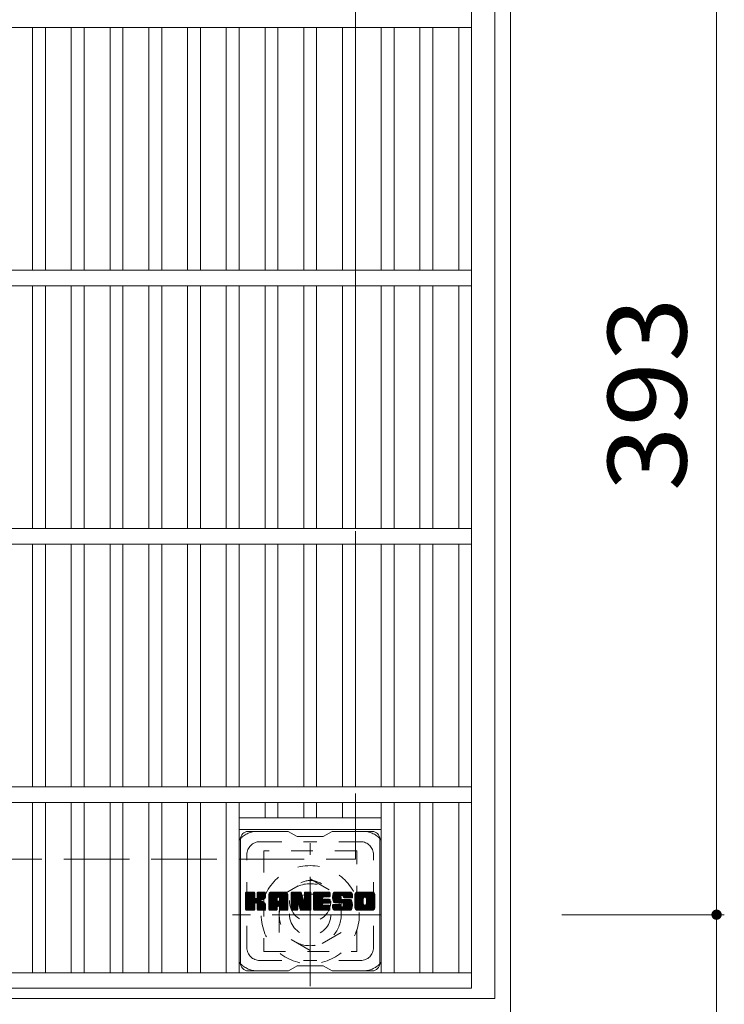
# Model space of a CAD drawing. Units: millimetres. Extents: x -1110 to 1926, y -1394 to 1242.
# Drawn here: x -458 to -185, y 473 to 854 of the extents above; entities that cross this region are included whole.
import ezdxf

# ---------------------------------------------------------------- set-up
doc = ezdxf.new("R2010")
doc.units = ezdxf.units.MM
doc.header["$LTSCALE"] = 10
for name, pattern in [('JWW_CENTER1', [6.773333, 4.233333, -0.846667, 0.846667, -0.846667]), ('JWW_DASHED1', [1.693333, 0.846667, -0.846667]), ('JWW_DASHED3', [3.386667, 2.54, -0.846667])]:
    doc.linetypes.add(name, pattern=pattern)
for name, color, linetype in [('C-1', 7, 'Continuous'), ('C-2', 7, 'Continuous'), ('C-3', 7, 'Continuous'), ('C-4', 7, 'Continuous'), ('C-7', 7, 'Continuous')]:
    doc.layers.add(name, color=color, linetype=linetype)
doc.styles.add('ＭＳ ゴシック', font='txt', dxfattribs={"height": 1})

msp = doc.modelspace()

# ---------------------------------------------------------------- linework, layer by layer
at = {"layer": 'C-1', "color": 2, "linetype": 'Continuous', "lineweight": 9}
for p, q in [((-267.87, 468.87), (-267.87, 938.87)), ((-273.87, 474.87), (-273.87, 932.87)), ((-731.87, 474.87), (-273.87, 474.87))]:
    msp.add_line(p, q, dxfattribs=at)
at = {"layer": 'C-1', "color": 2, "linetype": 'JWW_DASHED3', "lineweight": 9}
for p, q in [((-327.87, 528.87), (-327.87, 878.87)), ((-677.87, 528.87), (-327.87, 528.87))]:
    msp.add_line(p, q, dxfattribs=at)
at = {"layer": 'C-1', "color": 2, "linetype": 'JWW_CENTER1', "lineweight": 9}
for p, q in [((-345.37, 479.74), (-345.37, 535.01)), ((-317.73, 507.37), (-375.5, 507.37))]:
    msp.add_line(p, q, dxfattribs=at)
at = {"layer": 'C-1', "color": 2, "linetype": 'JWW_DASHED1', "lineweight": 9}
for p, q in [((-357.37, 514.3), (-345.37, 521.23)), ((-345.37, 521.23), (-333.37, 514.3)), ((-357.37, 500.45), (-357.37, 514.3)), ((-333.37, 514.3), (-333.37, 500.45)), ((-345.37, 493.52), (-357.37, 500.45)), ((-333.37, 500.45), (-345.37, 493.52))]:
    msp.add_line(p, q, dxfattribs=at)
for radius in [19, 12, 8]:
    msp.add_circle((-345.37, 507.37), radius, dxfattribs=at)
at = {"layer": 'C-2', "color": 3, "linetype": 'Continuous', "lineweight": 9}
for p, q in [((-282.87, 478.87), (-282.87, 928.87)), ((-282.87, 850.87), (-722.87, 850.87)), ((-452.87, 756.87), (-452.87, 850.87)), ((-447.87, 756.87), (-447.87, 850.87)), ((-437.87, 756.87), (-437.87, 850.87)), ((-432.87, 756.87), (-432.87, 850.87)), ((-422.87, 756.87), (-422.87, 850.87)), ((-417.87, 756.87), (-417.87, 850.87)), ((-407.87, 756.87), (-407.87, 850.87)), ((-402.87, 756.87), (-402.87, 850.87)), ((-392.87, 756.87), (-392.87, 850.87)), ((-387.87, 756.87), (-387.87, 850.87)), ((-377.87, 756.87), (-377.87, 850.87)), ((-372.87, 756.87), (-372.87, 850.87)), ((-362.87, 756.87), (-362.87, 850.87)), ((-357.87, 756.87), (-357.87, 850.87)), ((-347.87, 756.87), (-347.87, 850.87)), ((-342.87, 756.87), (-342.87, 850.87)), ((-332.87, 756.87), (-332.87, 850.87)), ((-327.87, 756.87), (-327.87, 850.87)), ((-317.87, 756.87), (-317.87, 850.87)), ((-312.87, 756.87), (-312.87, 850.87)), ((-302.87, 756.87), (-302.87, 850.87)), ((-297.87, 756.87), (-297.87, 850.87)), ((-287.87, 756.87), (-287.87, 850.87)), ((-282.87, 756.87), (-722.87, 756.87)), ((-282.87, 750.87), (-722.87, 750.87)), ((-452.87, 656.87), (-452.87, 750.87)), ((-447.87, 656.87), (-447.87, 750.87)), ((-437.87, 656.87), (-437.87, 750.87)), ((-432.87, 656.87), (-432.87, 750.87)), ((-422.87, 656.87), (-422.87, 750.87)), ((-417.87, 656.87), (-417.87, 750.87)), ((-407.87, 656.87), (-407.87, 750.87)), ((-402.87, 656.87), (-402.87, 750.87)), ((-392.87, 656.87), (-392.87, 750.87)), ((-387.87, 656.87), (-387.87, 750.87)), ((-377.87, 656.87), (-377.87, 750.87)), ((-372.87, 656.87), (-372.87, 750.87)), ((-362.87, 656.87), (-362.87, 750.87)), ((-357.87, 656.87), (-357.87, 750.87)), ((-347.87, 656.87), (-347.87, 750.87)), ((-342.87, 656.87), (-342.87, 750.87)), ((-332.87, 656.87), (-332.87, 750.87)), ((-327.87, 656.87), (-327.87, 750.87)), ((-317.87, 656.87), (-317.87, 750.87)), ((-312.87, 656.87), (-312.87, 750.87)), ((-302.87, 656.87), (-302.87, 750.87)), ((-297.87, 656.87), (-297.87, 750.87)), ((-287.87, 656.87), (-287.87, 750.87)), ((-282.87, 656.87), (-722.87, 656.87)), ((-282.87, 650.87), (-722.87, 650.87)), ((-452.87, 556.87), (-452.87, 650.87)), ((-447.87, 556.87), (-447.87, 650.87)), ((-437.87, 556.87), (-437.87, 650.87)), ((-432.87, 556.87), (-432.87, 650.87)), ((-422.87, 556.87), (-422.87, 650.87)), ((-417.87, 556.87), (-417.87, 650.87)), ((-407.87, 556.87), (-407.87, 650.87)), ((-402.87, 556.87), (-402.87, 650.87)), ((-392.87, 556.87), (-392.87, 650.87)), ((-387.87, 556.87), (-387.87, 650.87)), ((-377.87, 556.87), (-377.87, 650.87)), ((-372.87, 556.87), (-372.87, 650.87)), ((-362.87, 556.87), (-362.87, 650.87)), ((-357.87, 556.87), (-357.87, 650.87)), ((-347.87, 556.87), (-347.87, 650.87)), ((-342.87, 556.87), (-342.87, 650.87)), ((-332.87, 556.87), (-332.87, 650.87)), ((-327.87, 556.87), (-327.87, 650.87)), ((-317.87, 556.87), (-317.87, 650.87)), ((-312.87, 556.87), (-312.87, 650.87)), ((-302.87, 556.87), (-302.87, 650.87)), ((-297.87, 556.87), (-297.87, 650.87)), ((-287.87, 556.87), (-287.87, 650.87)), ((-282.87, 556.87), (-722.87, 556.87)), ((-282.87, 550.87), (-722.87, 550.87)), ((-452.87, 484.87), (-452.87, 550.87)), ((-447.87, 484.87), (-447.87, 550.87)), ((-437.87, 484.87), (-437.87, 550.87)), ((-432.87, 484.87), (-432.87, 550.87)), ((-422.87, 484.87), (-422.87, 550.87)), ((-417.87, 484.87), (-417.87, 550.87)), ((-407.87, 484.87), (-407.87, 550.87)), ((-402.87, 484.87), (-402.87, 550.87)), ((-392.87, 484.87), (-392.87, 550.87)), ((-387.87, 484.87), (-387.87, 550.87)), ((-377.87, 484.87), (-377.87, 550.87)), ((-372.87, 484.87), (-372.87, 550.87)), ((-362.87, 544.87), (-362.87, 550.87)), ((-357.87, 544.87), (-357.87, 550.87)), ((-347.87, 544.87), (-347.87, 550.87)), ((-342.87, 544.87), (-342.87, 550.87)), ((-332.87, 544.87), (-332.87, 550.87)), ((-327.87, 544.87), (-327.87, 550.87)), ((-317.87, 484.87), (-317.87, 550.87)), ((-312.87, 484.87), (-312.87, 550.87)), ((-302.87, 484.87), (-302.87, 550.87)), ((-297.87, 484.87), (-297.87, 550.87)), ((-287.87, 484.87), (-287.87, 550.87)), ((-372.87, 544.87), (-317.87, 544.87)), ((-372.87, 540.37), (-317.87, 540.37)), ((-282.87, 484.87), (-722.87, 484.87)), ((-282.87, 478.87), (-722.87, 478.87))]:
    msp.add_line(p, q, dxfattribs=at)
at = {"layer": 'C-3', "color": 4, "linetype": 'JWW_DASHED1', "lineweight": 9}
for p, q in [((-363.37, 532.12), (-363.37, 493.12)), ((-327.37, 532.12), (-363.37, 532.12)), ((-327.37, 493.12), (-327.37, 532.12)), ((-363.37, 493.12), (-327.37, 493.12))]:
    msp.add_line(p, q, dxfattribs=at)
msp.add_circle((-345.37, 512.62), 8, dxfattribs=at)
at = {"layer": 'C-4', "color": 7, "linetype": 'Continuous', "lineweight": 9}
for p, q in [((-188.01, 900.37), (-188.01, 507.37)), ((-185.01, 507.37), (-247.87, 507.37)), ((-188.01, 507.37), (-188.01, 358))]:
    msp.add_line(p, q, dxfattribs=at)
at = {"layer": 'C-4', "color": 7, "linetype": 'Continuous', "lineweight": 9, "const_width": 2}
msp.add_lwpolyline([(-187.01, 507.37, 0.414214), (-188.01, 508.37, 0.414214), (-189.01, 507.37, 0.414214), (-188.01, 506.37, 0.414214)], format="xyb", close=True, dxfattribs=at)
at = {"layer": 'C-7', "color": 6, "linetype": 'Continuous', "lineweight": 9}
for p, q in [((-353.87, 539.62), (-369.37, 539.62)), ((-353.87, 539.62), (-350.37, 537.62)), ((-340.37, 537.62), (-350.37, 537.62)), ((-340.37, 537.62), (-336.87, 539.62)), ((-321.37, 539.62), (-336.87, 539.62)), ((-372.37, 488.62), (-372.37, 536.62)), ((-318.37, 488.62), (-318.37, 536.62)), ((-370.37, 515.77), (-369.99, 516.15)), ((-370.37, 515.58), (-369.8, 516.15)), ((-370.37, 515.39), (-369.61, 516.15)), ((-370.37, 515.2), (-369.41, 516.15)), ((-370.37, 515), (-369.22, 516.15)), ((-370.37, 514.81), (-369.03, 516.15)), ((-370.37, 514.62), (-368.84, 516.15)), ((-370.37, 514.43), (-368.65, 516.15)), ((-370.37, 514.24), (-368.46, 516.15)), ((-370.37, 514.04), (-368.26, 516.15)), ((-370.37, 513.85), (-368.07, 516.15)), ((-370.37, 513.66), (-367.88, 516.15)), ((-370.37, 513.47), (-367.69, 516.15)), ((-370.37, 513.28), (-367.5, 516.15)), ((-370.37, 513.09), (-367.31, 516.15)), ((-370.37, 512.89), (-367.11, 516.15)), ((-370.37, 512.7), (-366.97, 516.1)), ((-370.37, 512.51), (-366.88, 516)), ((-370.37, 512.32), (-366.83, 515.85)), ((-370.37, 509.4), (-370.37, 515.84)), ((-370.37, 512.13), (-366.83, 515.66)), ((-370.37, 511.94), (-366.83, 515.47)), ((-370.37, 511.74), (-366.83, 515.28)), ((-370.37, 511.55), (-366.83, 515.09)), ((-370.37, 511.36), (-366.83, 514.89)), ((-370.37, 511.17), (-366.83, 514.7)), ((-370.34, 509.28), (-363.47, 516.15)), ((-370.31, 516.01), (-370.23, 516.1)), ((-370.26, 509.17), (-363.28, 516.15)), ((-370.13, 509.11), (-363.09, 516.15)), ((-367.13, 516.15), (-370.06, 516.15)), ((-369.94, 509.1), (-362.9, 516.14)), ((-369.75, 509.1), (-362.78, 516.07)), ((-369.56, 509.1), (-362.7, 515.96)), ((-366.83, 515.84), (-366.83, 514.07)), ((-366.54, 511.92), (-362.67, 515.79)), ((-366.31, 511.96), (-362.67, 515.6)), ((-366.16, 511.92), (-362.67, 515.41)), ((-366.04, 511.85), (-362.67, 515.22)), ((-365.89, 513.92), (-363.66, 516.15)), ((-365.87, 515.86), (-365.58, 516.15)), ((-365.87, 515.67), (-365.39, 516.15)), ((-365.87, 515.48), (-365.2, 516.15)), ((-365.87, 515.29), (-365, 516.15)), ((-365.87, 515.09), (-364.81, 516.15)), ((-365.87, 514.9), (-364.62, 516.15)), ((-365.87, 514.71), (-364.43, 516.15)), ((-365.87, 514.52), (-364.24, 516.15)), ((-365.87, 514.33), (-364.05, 516.15)), ((-365.87, 514.14), (-363.85, 516.15)), ((-365.87, 515.84), (-365.87, 514.07)), ((-362.97, 516.15), (-365.56, 516.15)), ((-364.76, 512.94), (-362.67, 515.03)), ((-364.53, 512.98), (-362.67, 514.84)), ((-364.29, 513.03), (-362.67, 514.64)), ((-362.67, 515.84), (-362.67, 514.34)), ((-361.39, 515.16), (-360.4, 516.15)), ((-361.39, 514.96), (-360.21, 516.15)), ((-361.39, 514.77), (-360.02, 516.15)), ((-361.39, 514.58), (-359.83, 516.15)), ((-361.39, 514.39), (-359.64, 516.15)), ((-361.39, 514.2), (-359.44, 516.15)), ((-361.39, 514), (-359.25, 516.15)), ((-361.39, 513.81), (-359.06, 516.15)), ((-361.39, 513.62), (-358.87, 516.15)), ((-361.39, 513.43), (-358.68, 516.15)), ((-361.39, 513.24), (-358.49, 516.15)), ((-361.39, 513.05), (-358.29, 516.15)), ((-361.39, 512.85), (-358.1, 516.15)), ((-361.39, 512.66), (-357.91, 516.15)), ((-361.39, 512.47), (-357.72, 516.15)), ((-361.39, 512.28), (-357.53, 516.15)), ((-361.39, 512.09), (-357.34, 516.15)), ((-361.39, 511.9), (-357.14, 516.15)), ((-361.39, 511.7), (-356.95, 516.15)), ((-361.39, 511.51), (-356.76, 516.15)), ((-361.39, 511.32), (-356.57, 516.15)), ((-361.39, 511.13), (-356.38, 516.15)), ((-361.39, 510.94), (-356.18, 516.15)), ((-361.39, 510.75), (-355.99, 516.15)), ((-361.39, 509.4), (-361.39, 515.14)), ((-361.37, 515.37), (-360.62, 516.12)), ((-361.21, 515.73), (-360.98, 515.96)), ((-360.74, 509.1), (-354.17, 515.67)), ((-360.55, 509.1), (-354.1, 515.54)), ((-355.03, 516.15), (-360.39, 516.15)), ((-360.36, 509.1), (-354.05, 515.4)), ((-360.16, 509.1), (-354.02, 515.24)), ((-359.97, 509.1), (-354.02, 515.05)), ((-359.78, 509.1), (-354.02, 514.86)), ((-359.59, 509.1), (-354.02, 514.67)), ((-357.72, 514.23), (-355.8, 516.15)), ((-357.55, 514.2), (-355.61, 516.15)), ((-357.42, 514.14), (-355.42, 516.15)), ((-357.33, 514.05), (-355.23, 516.15)), ((-357.25, 513.93), (-355.03, 516.15)), ((-357.22, 513.77), (-354.86, 516.13)), ((-357.22, 513.58), (-354.7, 516.09)), ((-357.22, 513.39), (-354.57, 516.04)), ((-357.22, 513.2), (-354.45, 515.97)), ((-357.22, 513.01), (-354.34, 515.88)), ((-357.22, 512.81), (-354.25, 515.78)), ((-354.02, 509.4), (-354.02, 515.14)), ((-352.72, 515.77), (-352.35, 516.15)), ((-352.72, 515.58), (-352.16, 516.15)), ((-352.72, 515.39), (-351.97, 516.15)), ((-352.72, 515.2), (-351.77, 516.15)), ((-352.72, 515.01), (-351.58, 516.15)), ((-352.72, 514.81), (-351.39, 516.15)), ((-352.72, 514.62), (-351.2, 516.15)), ((-352.72, 514.43), (-351.01, 516.15)), ((-352.72, 514.24), (-350.82, 516.15)), ((-352.72, 514.05), (-350.62, 516.15)), ((-352.72, 513.86), (-350.43, 516.15)), ((-352.72, 513.66), (-350.24, 516.15)), ((-352.72, 513.47), (-350.05, 516.15)), ((-352.72, 513.28), (-349.86, 516.15)), ((-352.72, 513.09), (-349.67, 516.15)), ((-352.72, 512.9), (-349.47, 516.15)), ((-352.72, 512.7), (-349.28, 516.15)), ((-352.72, 512.51), (-349.1, 516.14)), ((-352.72, 512.32), (-348.96, 516.08)), ((-352.72, 512.13), (-348.88, 515.98)), ((-352.72, 515.84), (-352.72, 509.4)), ((-352.72, 511.94), (-348.83, 515.83)), ((-352.72, 511.75), (-348.78, 515.69)), ((-352.72, 511.55), (-348.74, 515.54)), ((-352.72, 511.36), (-348.69, 515.4)), ((-352.72, 511.17), (-348.64, 515.25)), ((-352.72, 510.98), (-348.6, 515.11)), ((-352.72, 510.79), (-348.55, 514.96)), ((-352.72, 510.6), (-348.5, 514.82)), ((-352.72, 510.4), (-348.46, 514.67)), ((-352.67, 516.02), (-352.6, 516.09)), ((-352.42, 516.15), (-349.15, 516.15)), ((-349.73, 510.91), (-345.07, 515.57)), ((-349.68, 510.76), (-345.07, 515.38)), ((-349.64, 510.61), (-345.07, 515.18)), ((-349.6, 510.46), (-345.07, 514.99)), ((-349.55, 510.32), (-345.07, 514.8)), ((-348.86, 515.94), (-347.94, 513.07)), ((-347.63, 515.69), (-347.17, 516.15)), ((-347.63, 515.5), (-346.98, 516.15)), ((-347.63, 515.3), (-346.79, 516.15)), ((-347.63, 515.11), (-346.6, 516.15)), ((-347.63, 514.92), (-346.41, 516.15)), ((-347.63, 514.73), (-346.21, 516.15)), ((-347.63, 514.54), (-346.02, 516.15)), ((-347.63, 514.35), (-345.83, 516.15)), ((-347.63, 514.15), (-345.64, 516.15)), ((-347.63, 513.96), (-345.45, 516.15)), ((-347.63, 515.88), (-347.37, 516.14)), ((-347.63, 513.77), (-345.27, 516.13)), ((-347.63, 513.58), (-345.15, 516.06)), ((-347.63, 513.39), (-345.08, 515.94)), ((-347.63, 515.84), (-347.63, 513.11)), ((-347.63, 513.2), (-345.07, 515.76)), ((-347.33, 516.15), (-345.37, 516.15)), ((-345.07, 515.84), (-345.07, 509.4)), ((-344.09, 515.78), (-343.72, 516.15)), ((-344.09, 515.59), (-343.53, 516.15)), ((-344.09, 515.4), (-343.34, 516.15)), ((-344.09, 515.2), (-343.15, 516.15)), ((-344.09, 515.01), (-342.96, 516.15)), ((-344.09, 514.82), (-342.76, 516.15)), ((-344.09, 514.63), (-342.57, 516.15)), ((-344.09, 514.44), (-342.38, 516.15)), ((-344.09, 514.24), (-342.19, 516.15)), ((-344.09, 514.05), (-342, 516.15)), ((-344.09, 513.86), (-341.8, 516.15)), ((-344.09, 513.67), (-341.61, 516.15)), ((-344.09, 513.48), (-341.42, 516.15)), ((-344.09, 513.29), (-341.23, 516.15)), ((-344.09, 513.09), (-341.04, 516.15)), ((-344.09, 512.9), (-340.85, 516.15)), ((-344.09, 512.71), (-340.65, 516.15)), ((-344.09, 512.52), (-340.46, 516.15)), ((-344.09, 512.33), (-340.27, 516.15)), ((-344.09, 512.14), (-340.08, 516.15)), ((-344.09, 511.94), (-339.89, 516.15)), ((-344.09, 511.75), (-339.7, 516.15)), ((-344.09, 511.56), (-339.5, 516.15)), ((-344.09, 511.37), (-339.31, 516.15)), ((-344.09, 511.18), (-339.12, 516.15)), ((-344.09, 510.99), (-338.93, 516.15)), ((-344.09, 510.79), (-338.74, 516.15)), ((-344.09, 510.6), (-338.55, 516.15)), ((-344.09, 509.4), (-344.09, 515.84)), ((-343.79, 516.15), (-337.98, 516.15)), ((-340.29, 514.21), (-338.35, 516.15)), ((-340.07, 514.24), (-338.16, 516.15)), ((-339.88, 514.24), (-337.97, 516.15)), ((-339.68, 514.24), (-337.82, 516.1)), ((-339.49, 514.24), (-337.73, 516.01)), ((-339.3, 514.24), (-337.68, 515.86)), ((-339.11, 514.24), (-337.68, 515.67)), ((-338.92, 514.24), (-337.68, 515.48)), ((-338.73, 514.24), (-337.68, 515.28)), ((-338.53, 514.24), (-337.68, 515.09)), ((-338.34, 514.24), (-337.68, 514.9)), ((-338.15, 514.24), (-337.68, 514.71)), ((-337.68, 514.54), (-337.68, 515.84)), ((-336.71, 514.34), (-334.9, 516.15)), ((-336.71, 514.14), (-334.71, 516.15)), ((-336.71, 513.95), (-334.52, 516.15)), ((-336.7, 513.77), (-334.33, 516.15)), ((-336.69, 514.55), (-335.09, 516.15)), ((-336.69, 513.59), (-334.14, 516.15)), ((-336.67, 513.42), (-333.94, 516.15)), ((-336.66, 514.77), (-335.29, 516.15)), ((-336.64, 513.26), (-333.75, 516.15)), ((-336.61, 515.01), (-335.48, 516.15)), ((-336.61, 513.1), (-333.56, 516.15)), ((-336.57, 512.94), (-333.37, 516.15)), ((-336.55, 515.26), (-335.67, 516.15)), ((-336.53, 512.79), (-333.18, 516.15)), ((-336.49, 512.64), (-332.99, 516.15)), ((-336.47, 515.54), (-335.86, 516.15)), ((-336.44, 512.5), (-332.79, 516.15)), ((-336.39, 512.36), (-332.6, 516.15)), ((-336.35, 515.85), (-336.1, 516.1)), ((-336.33, 512.23), (-332.41, 516.15)), ((-336.24, 512.12), (-332.22, 516.15)), ((-336.13, 512.04), (-332.03, 516.15)), ((-330.03, 516.15), (-335.89, 516.15)), ((-333.13, 514.85), (-331.83, 516.15)), ((-332.94, 514.85), (-331.64, 516.15)), ((-332.8, 514.8), (-331.45, 516.15)), ((-332.69, 514.72), (-331.26, 516.15)), ((-332.6, 514.61), (-331.07, 516.15)), ((-332.55, 514.48), (-330.88, 516.15)), ((-332.53, 514.3), (-330.68, 516.15)), ((-332.52, 514.11), (-330.49, 516.15)), ((-332.46, 513.99), (-330.3, 516.15)), ((-332.35, 513.91), (-330.11, 516.15)), ((-332.18, 513.88), (-329.92, 516.14)), ((-331.99, 513.88), (-329.76, 516.11)), ((-331.8, 513.88), (-329.62, 516.06)), ((-331.61, 513.88), (-329.49, 515.99)), ((-331.42, 513.88), (-329.38, 515.91)), ((-331.22, 513.88), (-329.28, 515.82)), ((-331.03, 513.88), (-329.2, 515.71)), ((-330.84, 513.88), (-329.13, 515.59)), ((-330.65, 513.88), (-329.07, 515.46)), ((-330.46, 513.88), (-329.03, 515.31)), ((-330.27, 513.88), (-329.02, 515.13)), ((-330.07, 513.88), (-329.02, 514.94)), ((-329.88, 513.88), (-329.02, 514.74)), ((-329.02, 515.14), (-329.02, 513.88)), ((-328.04, 515.15), (-327.04, 516.15)), ((-328.04, 514.95), (-326.85, 516.15)), ((-328.04, 514.76), (-326.66, 516.15)), ((-328.04, 514.57), (-326.47, 516.15)), ((-328.04, 514.38), (-326.27, 516.15)), ((-328.04, 514.19), (-326.08, 516.15)), ((-328.04, 514), (-325.89, 516.15)), ((-328.04, 513.8), (-325.7, 516.15)), ((-328.04, 513.61), (-325.51, 516.15)), ((-328.04, 513.42), (-325.32, 516.15)), ((-328.04, 513.23), (-325.12, 516.15)), ((-328.04, 513.04), (-324.93, 516.15)), ((-328.04, 512.84), (-324.74, 516.15)), ((-328.04, 512.65), (-324.55, 516.15)), ((-328.04, 512.46), (-324.36, 516.15)), ((-328.04, 512.27), (-324.17, 516.15)), ((-328.04, 512.08), (-323.97, 516.15)), ((-328.04, 511.89), (-323.78, 516.15)), ((-328.04, 511.69), (-323.59, 516.15)), ((-328.04, 511.5), (-323.4, 516.15)), ((-328.04, 511.31), (-323.21, 516.15)), ((-328.04, 511.12), (-323.02, 516.15)), ((-328.04, 510.93), (-322.82, 516.15)), ((-328.04, 510.74), (-322.63, 516.15)), ((-328.04, 510.11), (-328.04, 515.14)), ((-328.02, 515.36), (-327.26, 516.12)), ((-327.87, 515.7), (-327.59, 515.98)), ((-321.37, 516.15), (-327.04, 516.15)), ((-324.39, 514.2), (-322.44, 516.15)), ((-324.17, 514.22), (-322.25, 516.15)), ((-324.01, 514.19), (-322.06, 516.15)), ((-323.88, 514.13), (-321.86, 516.15)), ((-323.77, 514.05), (-321.67, 516.15)), ((-323.69, 513.94), (-321.48, 516.15)), ((-323.62, 513.81), (-321.29, 516.14)), ((-323.6, 511.54), (-320.37, 514.77)), ((-323.59, 513.66), (-321.13, 516.12)), ((-323.59, 513.47), (-320.98, 516.07)), ((-323.59, 513.27), (-320.86, 516)), ((-323.59, 513.08), (-320.74, 515.93)), ((-323.59, 512.89), (-320.64, 515.83)), ((-323.59, 512.7), (-320.56, 515.73)), ((-323.59, 512.51), (-320.48, 515.61)), ((-323.59, 512.32), (-320.42, 515.48)), ((-323.59, 512.12), (-320.38, 515.33)), ((-323.59, 511.93), (-320.37, 515.15)), ((-323.59, 511.74), (-320.37, 514.96)), ((-320.37, 515.14), (-320.37, 510.11)), ((-370.37, 510.98), (-366.83, 514.51)), ((-370.37, 510.79), (-366.83, 514.32)), ((-370.37, 510.59), (-366.83, 514.13)), ((-370.37, 510.4), (-366.82, 513.95)), ((-370.37, 510.21), (-366.76, 513.82)), ((-370.37, 510.02), (-366.67, 513.71)), ((-370.37, 509.83), (-366.56, 513.63)), ((-370.37, 509.44), (-366.2, 513.61)), ((-370.37, 509.64), (-366.41, 513.59)), ((-369.37, 509.1), (-366.79, 511.67)), ((-369.18, 509.1), (-366.83, 511.44)), ((-368.98, 509.1), (-366.83, 511.25)), ((-368.79, 509.1), (-366.83, 511.06)), ((-368.6, 509.1), (-366.83, 510.87)), ((-366.83, 509.4), (-366.83, 511.49)), ((-365.95, 511.75), (-364.91, 512.79)), ((-365.89, 511.61), (-364.86, 512.65)), ((-365.88, 511.44), (-364.71, 512.6)), ((-365.88, 511.25), (-364.54, 512.59)), ((-365.88, 511.06), (-364.37, 512.56)), ((-365.88, 510.87), (-364.22, 512.53)), ((-365.88, 510.67), (-364.06, 512.49)), ((-365.88, 510.48), (-363.92, 512.44)), ((-365.88, 510.29), (-363.78, 512.39)), ((-365.88, 510.1), (-363.64, 512.33)), ((-365.88, 509.91), (-363.51, 512.27)), ((-365.88, 509.72), (-363.39, 512.2)), ((-365.88, 509.52), (-363.27, 512.13)), ((-365.88, 509.4), (-365.88, 511.49)), ((-365.87, 509.34), (-363.15, 512.05)), ((-365.81, 509.21), (-363.04, 511.97)), ((-365.7, 509.13), (-362.94, 511.88)), ((-365.53, 509.1), (-362.86, 511.78)), ((-365.34, 509.1), (-362.78, 511.66)), ((-365.15, 509.1), (-362.73, 511.52)), ((-364.96, 509.1), (-362.68, 511.37)), ((-364.77, 509.1), (-362.67, 511.2)), ((-364.57, 509.1), (-362.67, 511.01)), ((-364.38, 509.1), (-362.67, 510.81)), ((-364.02, 513.11), (-362.67, 514.45)), ((-363.72, 513.21), (-362.68, 514.26)), ((-363.38, 513.37), (-362.73, 514.01)), ((-362.67, 509.4), (-362.67, 511.19)), ((-361.39, 510.55), (-358.2, 513.75)), ((-361.39, 510.36), (-358.2, 513.56)), ((-361.39, 510.17), (-358.2, 513.37)), ((-361.39, 509.98), (-358.2, 513.18)), ((-361.39, 509.79), (-358.2, 512.98)), ((-361.39, 509.59), (-358.2, 512.79)), ((-361.39, 509.4), (-358.17, 512.63)), ((-361.35, 509.25), (-358.01, 512.6)), ((-361.26, 509.15), (-357.82, 512.6)), ((-361.12, 509.1), (-357.62, 512.6)), ((-360.93, 509.1), (-357.43, 512.6)), ((-358.2, 512.7), (-358.2, 513.74)), ((-357.32, 512.6), (-358.1, 512.6)), ((-357.81, 510.69), (-354.02, 514.48)), ((-357.62, 510.69), (-354.02, 514.29)), ((-357.48, 510.64), (-354.02, 514.09)), ((-357.36, 510.56), (-354.02, 513.9)), ((-357.28, 510.45), (-354.02, 513.71)), ((-357.23, 510.31), (-354.02, 513.52)), ((-357.22, 512.7), (-357.22, 513.74)), ((-357.22, 510.13), (-354.02, 513.33)), ((-357.22, 509.94), (-354.02, 513.14)), ((-357.22, 509.75), (-354.02, 512.94)), ((-357.22, 509.55), (-354.02, 512.75)), ((-357.21, 509.37), (-354.02, 512.56)), ((-357.16, 509.23), (-354.02, 512.37)), ((-357.06, 509.14), (-354.02, 512.18)), ((-356.91, 509.1), (-354.02, 511.99)), ((-356.71, 509.1), (-354.02, 511.79)), ((-356.52, 509.1), (-354.02, 511.6)), ((-356.33, 509.1), (-354.02, 511.41)), ((-356.14, 509.1), (-354.02, 511.22)), ((-355.95, 509.1), (-354.02, 511.03)), ((-355.75, 509.1), (-354.02, 510.83)), ((-352.72, 510.21), (-348.41, 514.53)), ((-352.72, 510.02), (-348.36, 514.38)), ((-352.72, 509.83), (-348.32, 514.24)), ((-352.72, 509.64), (-348.27, 514.09)), ((-352.72, 509.45), (-348.22, 513.95)), ((-352.7, 509.28), (-348.18, 513.8)), ((-352.62, 509.17), (-348.13, 513.66)), ((-352.49, 509.11), (-348.08, 513.51)), ((-352.3, 509.1), (-350.18, 511.22)), ((-352.11, 509.1), (-350.2, 511.01)), ((-351.92, 509.1), (-350.2, 510.82)), ((-350.2, 509.4), (-350.2, 511.15)), ((-350.07, 511.33), (-348.04, 513.37)), ((-349.9, 511.31), (-347.99, 513.22)), ((-349.82, 511.2), (-347.94, 513.07)), ((-349.26, 509.32), (-349.82, 511.2)), ((-349.77, 511.06), (-347.86, 512.97)), ((-349.51, 510.17), (-345.07, 514.61)), ((-349.47, 510.02), (-345.07, 514.42)), ((-349.42, 509.87), (-345.07, 514.23)), ((-349.38, 509.72), (-345.07, 514.03)), ((-349.33, 509.58), (-345.07, 513.84)), ((-349.29, 509.43), (-345.07, 513.65)), ((-349.25, 509.28), (-345.07, 513.46)), ((-349.16, 509.17), (-345.07, 513.27)), ((-349.04, 509.11), (-345.07, 513.08)), ((-348.85, 509.1), (-345.07, 512.88)), ((-348.66, 509.1), (-345.07, 512.69)), ((-348.47, 509.1), (-345.07, 512.5)), ((-348.28, 509.1), (-345.07, 512.31)), ((-348.09, 509.1), (-345.07, 512.12)), ((-347.89, 509.1), (-345.07, 511.93)), ((-347.7, 509.1), (-345.07, 511.73)), ((-347.51, 509.1), (-345.07, 511.54)), ((-347.32, 509.1), (-345.07, 511.35)), ((-347.13, 509.1), (-345.07, 511.16)), ((-346.94, 509.1), (-345.07, 510.97)), ((-344.09, 510.41), (-340.52, 513.98)), ((-344.09, 510.22), (-340.55, 513.76)), ((-344.09, 510.03), (-340.5, 513.62)), ((-344.09, 509.83), (-340.42, 513.51)), ((-344.09, 509.64), (-340.3, 513.43)), ((-344.09, 509.45), (-340.14, 513.4)), ((-344.07, 509.28), (-339.95, 513.4)), ((-343.99, 509.17), (-339.76, 513.4)), ((-343.86, 509.11), (-339.57, 513.4)), ((-343.68, 509.1), (-339.38, 513.4)), ((-343.48, 509.1), (-339.19, 513.4)), ((-343.29, 509.1), (-338.99, 513.4)), ((-343.1, 509.1), (-338.8, 513.4)), ((-342.91, 509.1), (-340.55, 511.46)), ((-342.72, 509.1), (-340.53, 511.29)), ((-342.53, 509.1), (-340.45, 511.17)), ((-342.33, 509.1), (-340.35, 511.08)), ((-342.14, 509.1), (-340.21, 511.03)), ((-341.95, 509.1), (-340.02, 511.03)), ((-341.76, 509.1), (-339.83, 511.03)), ((-341.57, 509.1), (-339.64, 511.03)), ((-341.38, 509.1), (-339.45, 511.03)), ((-341.18, 509.1), (-339.26, 511.03)), ((-340.99, 509.1), (-339.07, 511.03)), ((-340.8, 509.1), (-338.87, 511.03)), ((-340.61, 509.1), (-338.68, 511.03)), ((-340.42, 509.1), (-338.49, 511.03)), ((-340.22, 509.1), (-338.3, 511.03)), ((-340.16, 511.85), (-338.61, 513.4)), ((-337.98, 511.85), (-340.14, 511.85)), ((-338.01, 511.03), (-340.14, 511.03)), ((-337.98, 514.24), (-340.13, 514.24)), ((-337.98, 513.4), (-340.13, 513.4)), ((-340.03, 509.1), (-338.11, 511.03)), ((-339.97, 511.85), (-338.42, 513.4)), ((-339.84, 509.1), (-337.93, 511.01)), ((-339.78, 511.85), (-338.23, 513.4)), ((-339.65, 509.1), (-337.8, 510.95)), ((-339.58, 511.85), (-338.04, 513.4)), ((-339.46, 509.1), (-337.73, 510.83)), ((-339.39, 511.85), (-337.87, 513.37)), ((-339.2, 511.85), (-337.76, 513.29)), ((-339.01, 511.85), (-337.69, 513.17)), ((-338.82, 511.85), (-337.68, 512.98)), ((-338.63, 511.85), (-337.68, 512.79)), ((-338.43, 511.85), (-337.68, 512.6)), ((-338.24, 511.85), (-337.68, 512.41)), ((-338.05, 511.85), (-337.68, 512.22)), ((-337.96, 514.24), (-337.68, 514.52)), ((-337.68, 512.15), (-337.68, 513.09)), ((-336.71, 510.88), (-336.25, 511.35)), ((-336.71, 510.69), (-336.06, 511.35)), ((-336.71, 510.5), (-335.87, 511.35)), ((-336.71, 510.31), (-335.68, 511.35)), ((-336.71, 510.12), (-335.49, 511.35)), ((-336.71, 511.08), (-336.45, 511.34)), ((-336.71, 511.04), (-336.71, 510.11)), ((-336.7, 509.94), (-335.29, 511.35)), ((-336.66, 509.79), (-335.1, 511.35)), ((-336.61, 509.65), (-334.91, 511.35)), ((-336.53, 509.53), (-334.72, 511.35)), ((-336.45, 509.42), (-334.53, 511.35)), ((-336.41, 511.35), (-333.81, 511.35)), ((-336.35, 509.33), (-334.34, 511.35)), ((-336.24, 509.25), (-334.14, 511.35)), ((-336.11, 509.18), (-333.95, 511.35)), ((-335.99, 511.99), (-333.52, 514.47)), ((-335.97, 509.13), (-333.76, 511.34)), ((-332.85, 511.98), (-335.89, 511.98)), ((-335.81, 511.98), (-333.53, 514.26)), ((-335.81, 509.1), (-333.63, 511.28)), ((-335.62, 511.98), (-333.53, 514.07)), ((-335.62, 509.1), (-333.54, 511.18)), ((-335.43, 511.98), (-333.53, 513.88)), ((-335.43, 509.1), (-333.51, 511.02)), ((-335.24, 511.98), (-333.53, 513.69)), ((-335.24, 509.1), (-333.51, 510.83)), ((-335.04, 511.98), (-333.52, 513.5)), ((-334.85, 511.98), (-333.46, 513.37)), ((-334.66, 511.98), (-333.35, 513.29)), ((-334.47, 511.98), (-333.18, 513.26)), ((-334.28, 511.98), (-332.99, 513.26)), ((-334.08, 511.98), (-332.8, 513.26)), ((-333.9, 509.1), (-329.74, 513.25)), ((-333.89, 511.98), (-332.61, 513.26)), ((-333.71, 509.1), (-329.6, 513.2)), ((-333.7, 511.98), (-332.42, 513.26)), ((-333.53, 513.57), (-333.53, 514.36)), ((-333.51, 511.98), (-332.22, 513.26)), ((-333.51, 509.1), (-329.49, 513.12)), ((-333.51, 511.04), (-333.51, 510.83)), ((-333.32, 511.98), (-332.03, 513.26)), ((-333.32, 509.1), (-329.41, 513.01)), ((-333.22, 513.26), (-329.84, 513.26)), ((-333.13, 511.98), (-331.84, 513.26)), ((-333.13, 509.1), (-329.35, 512.88)), ((-332.94, 509.1), (-329.29, 512.74)), ((-332.93, 511.98), (-331.65, 513.26)), ((-332.76, 511.96), (-331.46, 513.26)), ((-332.75, 509.1), (-329.25, 512.6)), ((-332.65, 510.54), (-329.92, 513.26)), ((-332.64, 511.89), (-331.27, 513.26)), ((-332.57, 511.77), (-331.07, 513.26)), ((-332.56, 509.1), (-329.2, 512.45)), ((-332.55, 511.6), (-330.88, 513.26)), ((-332.55, 511.41), (-330.69, 513.26)), ((-332.55, 511.21), (-330.5, 513.26)), ((-332.55, 511.02), (-330.31, 513.26)), ((-332.55, 510.83), (-330.12, 513.26)), ((-332.55, 511.68), (-332.55, 510.83)), ((-332.53, 514.18), (-332.53, 514.36)), ((-332.36, 509.1), (-329.16, 512.3)), ((-332.23, 513.88), (-329.02, 513.88)), ((-332.17, 509.1), (-329.12, 512.15)), ((-331.98, 509.1), (-329.09, 511.99)), ((-331.79, 509.1), (-329.06, 511.82)), ((-331.6, 509.1), (-329.04, 511.65)), ((-331.41, 509.1), (-329.03, 511.48)), ((-331.21, 509.1), (-329.02, 511.29)), ((-331.02, 509.1), (-329.02, 511.1)), ((-330.83, 509.1), (-329.03, 510.9)), ((-329.69, 513.88), (-329.02, 514.55)), ((-329.5, 513.88), (-329.02, 514.36)), ((-329.31, 513.88), (-329.02, 514.17)), ((-329.12, 513.88), (-329.02, 513.98)), ((-328.04, 510.54), (-324.79, 513.79)), ((-328.04, 510.35), (-324.82, 513.57)), ((-328.04, 510.16), (-324.82, 513.38)), ((-328.03, 509.98), (-324.82, 513.19)), ((-328, 509.82), (-324.82, 513)), ((-327.95, 509.68), (-324.82, 512.81)), ((-327.88, 509.56), (-324.82, 512.62)), ((-327.8, 509.45), (-324.82, 512.42)), ((-327.7, 509.35), (-324.82, 512.23)), ((-327.59, 509.27), (-324.82, 512.04)), ((-327.47, 509.2), (-324.82, 511.85)), ((-327.33, 509.14), (-324.82, 511.66)), ((-327.18, 509.11), (-324.8, 511.48)), ((-327, 509.1), (-324.75, 511.35)), ((-326.8, 509.1), (-324.67, 511.23)), ((-326.61, 509.1), (-324.57, 511.14)), ((-326.42, 509.1), (-324.45, 511.07)), ((-326.23, 509.1), (-324.3, 511.03)), ((-326.04, 509.1), (-324.11, 511.03)), ((-325.84, 509.1), (-320.37, 514.58)), ((-325.65, 509.1), (-320.37, 514.39)), ((-325.46, 509.1), (-320.37, 514.19)), ((-325.27, 509.1), (-320.37, 514)), ((-325.08, 509.1), (-320.37, 513.81)), ((-324.89, 509.1), (-320.37, 513.62)), ((-324.82, 511.64), (-324.82, 513.61)), ((-324.69, 509.1), (-320.37, 513.43)), ((-324.5, 509.1), (-320.37, 513.24)), ((-324.31, 509.1), (-320.37, 513.04)), ((-324.12, 509.1), (-320.37, 512.85)), ((-323.93, 509.1), (-320.37, 512.66)), ((-323.74, 509.1), (-320.37, 512.47)), ((-323.59, 511.64), (-323.59, 513.61)), ((-323.54, 509.1), (-320.37, 512.28)), ((-323.35, 509.1), (-320.37, 512.09)), ((-323.16, 509.1), (-320.37, 511.89)), ((-322.97, 509.1), (-320.37, 511.7)), ((-322.78, 509.1), (-320.37, 511.51)), ((-322.59, 509.1), (-320.37, 511.32)), ((-322.39, 509.1), (-320.37, 511.13)), ((-322.2, 509.1), (-320.37, 510.94)), ((-370.06, 509.1), (-367.13, 509.1)), ((-368.41, 509.1), (-366.83, 510.68)), ((-368.22, 509.1), (-366.83, 510.49)), ((-368.03, 509.1), (-366.83, 510.29)), ((-367.83, 509.1), (-366.83, 510.1)), ((-367.64, 509.1), (-366.83, 509.91)), ((-367.45, 509.1), (-366.83, 509.72)), ((-367.26, 509.1), (-366.83, 509.53)), ((-367.06, 509.11), (-366.84, 509.32)), ((-365.57, 509.1), (-362.97, 509.1)), ((-364.19, 509.1), (-362.67, 510.62)), ((-364, 509.1), (-362.67, 510.43)), ((-363.81, 509.1), (-362.67, 510.24)), ((-363.62, 509.1), (-362.67, 510.05)), ((-363.42, 509.1), (-362.67, 509.86)), ((-363.23, 509.1), (-362.67, 509.66)), ((-363.04, 509.1), (-362.67, 509.47)), ((-362.79, 509.16), (-362.73, 509.22)), ((-358.5, 509.1), (-361.09, 509.1)), ((-359.4, 509.1), (-358.19, 510.31)), ((-359.21, 509.1), (-358.2, 510.11)), ((-359.01, 509.1), (-358.2, 509.92)), ((-358.82, 509.1), (-358.2, 509.72)), ((-358.63, 509.1), (-358.2, 509.53)), ((-358.43, 509.11), (-358.21, 509.33)), ((-358.2, 509.4), (-358.2, 510.21)), ((-357.22, 509.4), (-357.22, 510.21)), ((-356.91, 509.1), (-354.32, 509.1)), ((-355.56, 509.1), (-354.02, 510.64)), ((-355.37, 509.1), (-354.02, 510.45)), ((-355.18, 509.1), (-354.02, 510.26)), ((-354.99, 509.1), (-354.02, 510.07)), ((-354.8, 509.1), (-354.02, 509.88)), ((-354.6, 509.1), (-354.02, 509.68)), ((-354.41, 509.1), (-354.02, 509.49)), ((-354.19, 509.13), (-354.05, 509.27)), ((-350.5, 509.1), (-352.42, 509.1)), ((-351.73, 509.1), (-350.2, 510.63)), ((-351.54, 509.1), (-350.2, 510.44)), ((-351.35, 509.1), (-350.2, 510.25)), ((-351.15, 509.1), (-350.2, 510.06)), ((-350.96, 509.1), (-350.2, 509.86)), ((-350.77, 509.1), (-350.2, 509.67)), ((-350.58, 509.1), (-350.2, 509.48)), ((-350.34, 509.14), (-350.24, 509.25)), ((-345.37, 509.1), (-348.97, 509.1)), ((-346.74, 509.1), (-345.07, 510.77)), ((-346.55, 509.1), (-345.07, 510.58)), ((-346.36, 509.1), (-345.07, 510.39)), ((-346.17, 509.1), (-345.07, 510.2)), ((-345.98, 509.1), (-345.07, 510.01)), ((-345.78, 509.1), (-345.07, 509.82)), ((-345.59, 509.1), (-345.07, 509.62)), ((-345.4, 509.1), (-345.07, 509.43)), ((-343.79, 509.1), (-338.01, 509.1)), ((-339.27, 509.1), (-337.71, 510.66)), ((-339.07, 509.1), (-337.71, 510.47)), ((-338.88, 509.1), (-337.71, 510.27)), ((-338.69, 509.1), (-337.71, 510.08)), ((-338.5, 509.1), (-337.71, 509.89)), ((-338.31, 509.1), (-337.71, 509.7)), ((-338.12, 509.1), (-337.71, 509.51)), ((-337.91, 509.12), (-337.72, 509.3)), ((-337.71, 509.4), (-337.71, 510.72)), ((-329.84, 509.1), (-335.71, 509.1)), ((-335.05, 509.1), (-333.48, 510.67)), ((-334.86, 509.1), (-333.41, 510.54)), ((-334.66, 509.1), (-333.32, 510.45)), ((-334.47, 509.1), (-333.19, 510.38)), ((-334.28, 509.1), (-333.03, 510.35)), ((-334.09, 509.1), (-332.74, 510.45)), ((-330.64, 509.1), (-329.05, 510.69)), ((-330.45, 509.1), (-329.08, 510.47)), ((-330.25, 509.1), (-329.12, 510.23)), ((-330.06, 509.1), (-329.18, 509.98)), ((-329.87, 509.1), (-329.27, 509.71)), ((-329.63, 509.14), (-329.38, 509.39)), ((-321.37, 509.1), (-327.04, 509.1)), ((-322.01, 509.1), (-320.37, 510.74)), ((-321.82, 509.1), (-320.37, 510.55)), ((-321.63, 509.1), (-320.37, 510.36)), ((-321.43, 509.1), (-320.37, 510.17)), ((-321.23, 509.11), (-320.38, 509.97)), ((-320.97, 509.18), (-320.45, 509.7)), ((-369.37, 485.62), (-353.83, 485.62)), ((-350.37, 487.62), (-353.83, 485.62)), ((-340.37, 487.62), (-350.37, 487.62)), ((-340.37, 487.62), (-336.9, 485.62)), ((-321.37, 485.62), (-336.9, 485.62))]:
    msp.add_line(p, q, dxfattribs=at)
at = {"layer": 'C-7', "color": 6, "linetype": 'JWW_DASHED1', "lineweight": 9}
for p, q in [((-365.87, 539.62), (-353.87, 539.62)), ((-324.87, 539.62), (-336.87, 539.62)), ((-364.87, 535.62), (-345.37, 535.62)), ((-325.87, 535.62), (-345.37, 535.62)), ((-369.87, 494.62), (-369.87, 530.62)), ((-320.87, 494.62), (-320.87, 530.62)), ((-364.87, 489.62), (-345.37, 489.62)), ((-325.87, 489.62), (-345.37, 489.62)), ((-365.87, 485.62), (-353.83, 485.62)), ((-324.87, 485.62), (-336.9, 485.62))]:
    msp.add_line(p, q, dxfattribs=at)
at = {"layer": 'C-7', "color": 6, "linetype": 'Continuous', "lineweight": 9}
for centre, radius, start, end in [((-369.37, 536.62), 3, 90, 180), ((-321.37, 536.62), 3, 0, 90), ((-365.87, 530.62), 9, 136.1502, 141.0581), ((-324.87, 530.62), 9, 38.9439, 43.8466), ((-370.06, 515.84), 0.302, 90, 180), ((-367.13, 515.84), 0.302, 0, 90), ((-365.56, 515.84), 0.302, 90, 180), ((-362.97, 515.84), 0.302, 0, 90), ((-360.39, 515.14), 1.01, 90, 180), ((-355.03, 515.14), 1.01, 0, 90), ((-352.42, 515.84), 0.302, 90, 180), ((-349.15, 515.84), 0.302, 17.7564, 90), ((-347.33, 515.84), 0.302, 90, 180), ((-345.37, 515.84), 0.302, 0, 90), ((-343.79, 515.84), 0.302, 90, 180), ((-337.98, 515.84), 0.302, 0, 90), ((-332.15, 514.06), 4.56, 157.1011, 202.8989), ((-335.89, 515.64), 0.503, 90, 157.1011), ((-333.03, 514.36), 0.497, 0, 180), ((-330.03, 515.14), 1.01, 0, 90), ((-327.04, 515.14), 1.01, 90, 180), ((-321.37, 515.14), 1.01, 0, 90), ((-366.35, 514.07), 0.483, 180, 0), ((-366.35, 511.49), 0.478, 0, 180), ((-364.75, 512.77), 0.169, 97.3317, 266.5718), ((-365.32, 517.26), 4.35, 277.3317, 299.4207), ((-364.94, 509.46), 3.15, 53.7199, 86.5718), ((-363.68, 514.34), 1.01, 299.4207, 0), ((-363.67, 511.19), 1.01, 0, 53.7199), ((-357.71, 513.74), 0.49, 0, 180), ((-358.1, 512.7), 0.101, 180, 270), ((-357.32, 512.7), 0.101, 270, 0), ((-350, 511.15), 0.194, 16.4888, 180), ((-347.79, 513.11), 0.159, 197.7564, 0), ((-340.13, 513.82), 0.422, 90, 270), ((-340.14, 511.44), 0.412, 90, 270), ((-338.01, 510.72), 0.302, 0, 90), ((-337.98, 514.54), 0.302, 270, 0), ((-337.98, 513.09), 0.302, 0, 90), ((-337.98, 512.15), 0.302, 270, 0), ((-336.41, 511.04), 0.302, 90, 180), ((-335.89, 512.48), 0.503, 202.8989, 270), ((-333.81, 511.04), 0.302, 0, 90), ((-333.22, 513.57), 0.302, 180, 270), ((-333.03, 510.83), 0.48, 180, 0), ((-332.85, 511.68), 0.302, 0, 90), ((-332.23, 514.18), 0.302, 180, 270), ((-329.84, 512.76), 0.503, 22.908, 90), ((-333.58, 511.18), 4.56, 337.092, 22.908), ((-324.2, 513.61), 0.617, 0, 180), ((-324.2, 511.64), 0.617, 180, 0), ((-370.06, 509.4), 0.302, 180, 270), ((-367.13, 509.4), 0.302, 270, 0), ((-365.57, 509.4), 0.302, 180, 270), ((-362.97, 509.4), 0.302, 270, 0), ((-361.09, 509.4), 0.302, 180, 270), ((-358.5, 509.4), 0.302, 270, 0), ((-357.71, 510.21), 0.49, 0, 180), ((-356.91, 509.4), 0.302, 180, 270), ((-354.32, 509.4), 0.302, 270, 0), ((-352.42, 509.4), 0.302, 180, 270), ((-350.5, 509.4), 0.302, 270, 0), ((-348.97, 509.4), 0.302, 196.4888, 270), ((-345.37, 509.4), 0.302, 270, 0), ((-343.79, 509.4), 0.302, 180, 270), ((-338.01, 509.4), 0.302, 270, 0), ((-335.71, 510.11), 1.01, 180, 270), ((-329.84, 509.6), 0.503, 270, 337.092), ((-327.04, 510.11), 1.01, 180, 270), ((-321.37, 510.11), 1.01, 270, 0), ((-365.87, 494.62), 9, 218.9419, 223.8498), ((-369.37, 488.62), 3, 180, 270), ((-321.37, 488.62), 3, 270, 0), ((-324.87, 494.62), 9, 316.1534, 321.0561)]:
    msp.add_arc(centre, radius, start, end, dxfattribs=at)
at = {"layer": 'C-7', "color": 6, "linetype": 'JWW_DASHED1', "lineweight": 9}
for centre, radius, start, end in [((-365.87, 530.62), 9, 90, 136.1502), ((-324.87, 530.62), 9, 43.8466, 90), ((-364.87, 530.62), 5, 90, 180), ((-325.87, 530.62), 5, 0, 90), ((-364.87, 494.62), 5, 180, 270), ((-325.87, 494.62), 5, 270, 0), ((-365.87, 494.62), 9, 223.8498, 270), ((-324.87, 494.62), 9, 270, 316.1534)]:
    msp.add_arc(centre, radius, start, end, dxfattribs=at)

# ---------------------------------------------------------------- texts
at = {"layer": 'C-4', "color": 2, "linetype": 'Continuous', "lineweight": 211, "style": 'ＭＳ ゴシック', "width": 1.083333}
msp.add_text('393', height=30.48, rotation=90, dxfattribs=at).set_placement((-199.65, 671.37))

doc.saveas('drawing.dxf')
